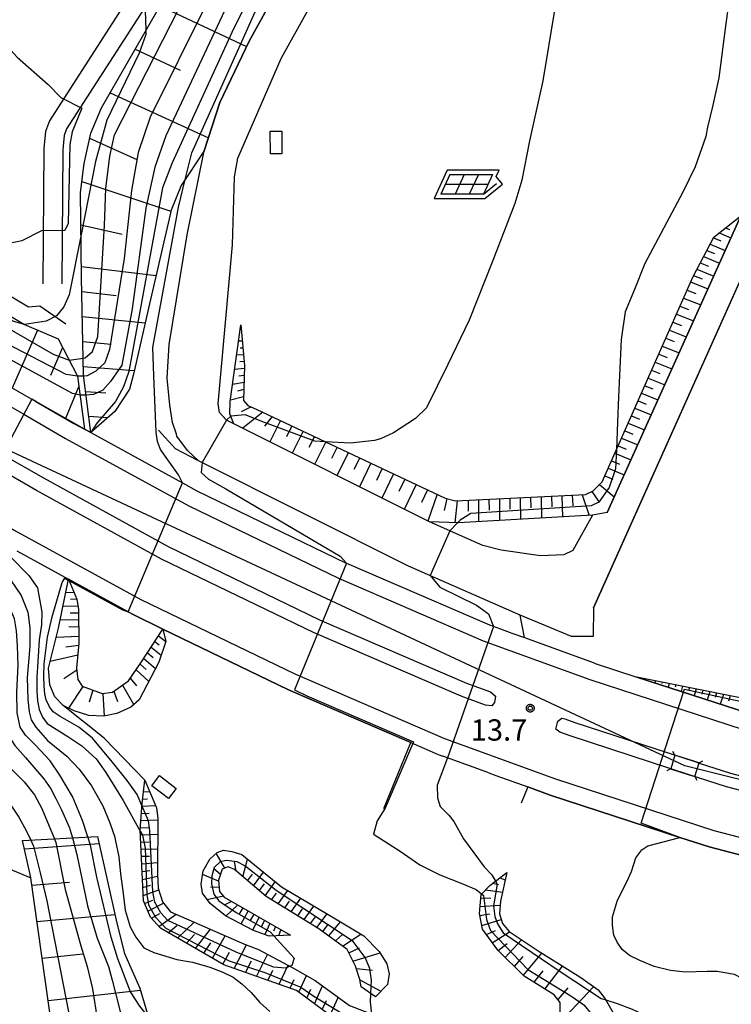
# Model space of a CAD drawing. Extents: x -2000 to 0, y 97500 to 99001.
# Drawn here: x -1686 to -1561, y 98282 to 98455 of the extents above; entities that cross this region are included whole.
import ezdxf

# ---------------------------------------------------------------- set-up
doc = ezdxf.new("R2010")
doc.units = 0
for name, color, linetype in [('2101000', 7, 'Continuous'), ('2101001', 7, 'Continuous'), ('2106000', 3, 'Continuous'), ('2106001', 3, 'Continuous'), ('2213000', 7, 'Continuous'), ('2226000', 7, 'Continuous'), ('3001000', 4, 'Continuous'), ('4235000', 7, 'Continuous'), ('4235990', 7, 'Continuous'), ('4265000', 1, 'Continuous'), ('6101110', 6, 'Continuous'), ('6101121', 250, 'Continuous'), ('6101990', 6, 'Continuous'), ('6110000', 1, 'Continuous'), ('6130000', 3, 'Continuous'), ('6201000', 6, 'Continuous'), ('6217000', 7, 'Continuous'), ('6301000', 3, 'Continuous'), ('7101000', 4, 'Continuous'), ('7101001', 250, 'Continuous'), ('7102000', 6, 'Continuous'), ('7102001', 250, 'Continuous'), ('7312000', 1, 'Continuous'), ('CLIP_BOX', 4, 'Continuous')]:
    doc.layers.add(name, color=color, linetype=linetype)
doc.styles.add('Dm_Anotation', font='romans.shx', dxfattribs={"bigfont": 'PSCDM.shx'})

# ---------------------------------------------------------------- blocks, each defined once
blk = doc.blocks.new('621700')
at = {"layer": '6217000', "flags": 128}
for points in [[(-1.18, 0.7), (-1.82, -0.7)], [(-0.18, 0.7), (-0.82, -0.7)], [(0.82, 0.7), (0.18, -0.7)], [(1.82, 0.7), (1.18, -0.7)]]:
    blk.add_lwpolyline(points, dxfattribs=at)
at = {"layer": '6217000'}
for points in [[(-1.18, 0.7), (1.82, 0.7)], [(-1.5, 0), (1.5, 0)], [(1.18, -0.7), (2.091, 0.05)], [(1.18, -0.7), (-1.82, -0.7)]]:
    blk.add_lwpolyline(points, dxfattribs=at)
at = {"layer": 'CLIP_BOX'}
blk.add_lwpolyline([(1.287, -1), (2.514, 0.009), (2.077, 0.54), (2.287, 1), (-1.372, 1), (-2.287, -1)], close=True, dxfattribs=at)
blk = doc.blocks.new('731200')
at = {"layer": '7312000'}
blk.add_circle((0, 0), 0.15, dxfattribs=at)
at = {"layer": 'CLIP_BOX'}
blk.add_lwpolyline([(-0.209, -0.178), (-0.219, -0.166), (-0.237, -0.14), (-0.251, -0.113), (-0.258, -0.094), (-0.265, -0.075), (-0.269, -0.057), (-0.273, -0.031), (-0.275, -0.008), (-0.274, 0.024), (-0.27, 0.054), (-0.266, 0.071), (-0.261, 0.088), (-0.255, 0.104), (-0.246, 0.124), (-0.239, 0.136), (-0.228, 0.154), (-0.219, 0.166), (-0.202, 0.187), (-0.189, 0.199), (-0.169, 0.217), (-0.151, 0.23), (-0.135, 0.239), (-0.113, 0.251), (-0.101, 0.256), (-0.082, 0.262), (-0.056, 0.269), (-0.04, 0.272), (-0.016, 0.275), (0.004, 0.275), (0.022, 0.274), (0.042, 0.272), (0.065, 0.267), (0.079, 0.264), (0.108, 0.253), (0.121, 0.247), (0.143, 0.235), (0.16, 0.224), (0.18, 0.208), (0.194, 0.194), (0.206, 0.182), (0.222, 0.162), (0.233, 0.146), (0.249, 0.116), (0.257, 0.097), (0.264, 0.075), (0.269, 0.057), (0.273, 0.032), (0.275, 0.014), (0.275, -0.008), (0.274, -0.023), (0.271, -0.048), (0.267, -0.067), (0.261, -0.088), (0.249, -0.117), (0.23, -0.151), (0.219, -0.166), (0.204, -0.184), (0.189, -0.199), (0.172, -0.215), (0.154, -0.228), (0.136, -0.239), (0.124, -0.246), (0.107, -0.253), (0.09, -0.26), (0.071, -0.266), (0.044, -0.271), (0.028, -0.274), (0.009, -0.275), (-0.009, -0.275), (-0.024, -0.274), (-0.041, -0.272), (-0.063, -0.268), (-0.086, -0.261), (-0.101, -0.256), (-0.115, -0.25), (-0.133, -0.241), (-0.148, -0.231), (-0.17, -0.216), (-0.182, -0.206), (-0.197, -0.192)], close=True, dxfattribs=at)

msp = doc.modelspace()

# ---------------------------------------------------------------- linework, layer by layer
at = {"layer": '2101000', "flags": 128}
for points in [[(-1799.52, 98450.16), (-1790.88, 98446.16), (-1779.17, 98440.74), (-1776.18, 98439.13), (-1763.16, 98432.11), (-1751.52, 98425.84), (-1710.05, 98403.26), (-1683.4, 98387.98), (-1676.7, 98384.14), (-1674.83, 98383.11), (-1673.75, 98382.52), (-1657.61, 98373.68), (-1655.07, 98372.29), (-1628.87, 98359.61), (-1628.73, 98359.55), (-1603.52, 98348.67), (-1601.6, 98347.97), (-1599.61, 98347.25)], [(-1686.76, 98361.71), (-1677.69, 98356.74), (-1667.17, 98350.98), (-1666.3, 98350.5), (-1661.03, 98347.95), (-1639.06, 98337.32), (-1635.93, 98335.97), (-1617.38, 98327.97), (-1612.56, 98325.89), (-1611.74, 98325.59)], [(-1585.28, 98342.04), (-1584.88, 98341.89), (-1577.54, 98339.5)], [(-1539.44, 98328.39), (-1543.81, 98329.46), (-1557.98, 98333.14), (-1577.54, 98339.5)], [(-1603.61, 98322.64), (-1611.74, 98325.59)], [(-1603.61, 98322.64), (-1602.41, 98322.2), (-1596.79, 98320.16), (-1592.86, 98318.73), (-1569.98, 98311.28), (-1564.85, 98309.61), (-1549.8, 98305.71), (-1543.64, 98304.19), (-1534.54, 98301.95), (-1532.53, 98301.46), (-1521.36, 98298.72), (-1514.01, 98297.07), (-1513.65, 98296.99), (-1510.33, 98296.25), (-1487.77, 98291.19), (-1475.49, 98288.35), (-1460.49, 98284.88), (-1448.68, 98282.29), (-1442.23, 98280.87), (-1440.68, 98280.5)]]:
    msp.add_lwpolyline(points, dxfattribs=at)
at = {"layer": '2101001', "flags": 128}
msp.add_lwpolyline([(-1599.61, 98347.25), (-1597.38, 98346.44), (-1585.28, 98342.04)], dxfattribs=at)
at = {"layer": '2106000', "flags": 128}
for points in [[(-1582.77, 98368.49), (-1559.25, 98420.71), (-1542.68, 98457.48), (-1542.26, 98458.84), (-1542.09, 98461.32), (-1541.49, 98472.29), (-1541.65, 98602.57)], [(-1632.44, 98522.57), (-1634.35, 98521.96), (-1635.62, 98521.03), (-1636.9, 98518.19), (-1641.33, 98504.59), (-1643.31, 98499.71), (-1645.4, 98496.42), (-1648.65, 98492.44), (-1656.73, 98483.04), (-1658.34, 98480.9), (-1658.89, 98479.41), (-1659.75, 98472.77), (-1660.12, 98470.61), (-1661.08, 98468.81), (-1662.61, 98466.03), (-1681.03, 98437.43), (-1681.69, 98435.51), (-1681.99, 98432.52), (-1682.16, 98408.71)], [(-1659.77, 98464.34), (-1678.04, 98435.98), (-1678.44, 98434.8), (-1678.69, 98432.35), (-1678.86, 98408.69)], [(-1654.79, 98377.59), (-1656.73, 98379.37), (-1658.58, 98381.9), (-1658.65, 98382.27), (-1659.33, 98384.29), (-1659.82, 98387.37), (-1660.3, 98392.11), (-1659.92, 98398.06), (-1656.75, 98417.35), (-1653.77, 98432.15), (-1651.03, 98440.62), (-1645.85, 98451.42), (-1641.26, 98459.76)], [(-1649.86, 98384.74), (-1651.1, 98386.08), (-1651.32, 98387.61), (-1648.77, 98415.57), (-1648.43, 98427.53), (-1647.85, 98430.83), (-1640.19, 98448.38), (-1640.14, 98448.48), (-1635.53, 98456.85)], [(-1582.77, 98368.49), (-1585.37, 98367.97), (-1588.86, 98361.77), (-1590.42, 98361.01), (-1594.54, 98360.84), (-1601.44, 98361.84), (-1604.67, 98362.67), (-1614.11, 98366.8), (-1648.52, 98384.07), (-1649.86, 98384.74), (-1650.27, 98385.12)], [(-1597.38, 98346.44), (-1598.11, 98350.41)]]:
    msp.add_lwpolyline(points, dxfattribs=at)
at = {"layer": '2106001', "flags": 128}
for points in [[(-1585.18, 98351.7), (-1542.16, 98447.64)], [(-1598.11, 98350.41), (-1617.77, 98359.01), (-1654.79, 98377.59)]]:
    msp.add_lwpolyline(points, dxfattribs=at)
at = {"layer": '2213000', "flags": 128}
for points in [[(-1812.14, 98452.69), (-1780.51, 98438.05), (-1764.39, 98429.37), (-1752.94, 98423.2), (-1711.51, 98400.64), (-1685.54, 98385.75), (-1678.17, 98381.52), (-1656.45, 98369.62), (-1630.12, 98356.88), (-1604.62, 98345.88), (-1585.85, 98339.06), (-1558.82, 98330.26), (-1544.54, 98326.56), (-1528.33, 98322.57), (-1516.44, 98319.65), (-1483, 98312.16), (-1455.76, 98305.86), (-1454.32, 98305.54), (-1434.93, 98301.02)], [(-1823.02, 98437.34), (-1792.07, 98423.02), (-1788.79, 98421.5), (-1771.99, 98412.45), (-1761.76, 98406.94), (-1720.54, 98384.49), (-1694.17, 98369.37), (-1687.21, 98365.38), (-1664.92, 98353.17), (-1637.81, 98340.05), (-1611.46, 98328.68), (-1591.88, 98321.56), (-1564.01, 98312.49), (-1549.07, 98308.62), (-1533.59, 98304.82), (-1520.67, 98301.64), (-1487.11, 98294.12), (-1462.39, 98288.4), (-1460.83, 98288.04), (-1459.83, 98287.81), (-1444.18, 98284.37), (-1442.91, 98283.32), (-1441.27, 98281.61)]]:
    msp.add_lwpolyline(points, dxfattribs=at)
at = {"layer": '2226000', "flags": 128}
msp.add_lwpolyline([(-1689.27, 98378.66), (-1682.08, 98374.54), (-1660.11, 98362.51), (-1633.45, 98349.6), (-1607.58, 98338.45), (-1603.35, 98336.91), (-1602.46, 98336.12), (-1602.63, 98335.03), (-1603.12, 98334.41), (-1603.12, 98334.41), (-1604.24, 98334.57), (-1608.5, 98336.12), (-1634.49, 98347.33), (-1661.26, 98360.28), (-1683.3, 98372.36), (-1690.44, 98376.45)], dxfattribs=at)
msp.add_lwpolyline([(-1542.84, 98315.33), (-1547.11, 98316.37), (-1561.77, 98320.17), (-1568.52, 98322.37), (-1571.6, 98323.37), (-1589.28, 98329.13), (-1591.13, 98329.8), (-1591.84, 98330.35), (-1591.5, 98331.74), (-1590.77, 98332.24), (-1590.25, 98332.14), (-1588.46, 98331.49), (-1567.33, 98324.61), (-1566.61, 98324.37), (-1561.07, 98322.57), (-1546.5, 98318.8), (-1542.38, 98317.79), (-1541.52, 98317.26), (-1541.73, 98316.22), (-1542.17, 98315.65), (-1542.54, 98315.47), (-1542.84, 98315.33)], close=True, dxfattribs=at)
at = {"layer": '3001000', "flags": 128}
for points in [[(-1640.1, 98435.58), (-1640.08, 98431.61), (-1642.11, 98431.6), (-1642.13, 98435.57), (-1640.1, 98435.58)], [(-1661.65, 98322.15), (-1658.69, 98319.9), (-1660.05, 98318.12), (-1663.01, 98320.36), (-1661.65, 98322.15)]]:
    msp.add_lwpolyline(points, close=True, dxfattribs=at)
at = {"layer": '4235000', "flags": 128}
msp.add_lwpolyline([(-1567.36, 98322), (-1566.61, 98324.38), (-1567.33, 98324.61), (-1570.86, 98325.73), (-1571.6, 98323.37), (-1571.61, 98323.35), (-1568.52, 98322.37), (-1567.36, 98322)], close=True, dxfattribs=at)
at = {"layer": '4235990', "flags": 128}
for points in [[(-1570.86, 98325.73), (-1571.21, 98326.4)], [(-1566.61, 98324.38), (-1565.94, 98324.73)], [(-1571.61, 98323.35), (-1572.28, 98323)], [(-1567.36, 98322), (-1567.01, 98321.33)]]:
    msp.add_lwpolyline(points, dxfattribs=at)
at = {"layer": '4265000', "flags": 128}
msp.add_lwpolyline([(-1300.67, 97979.92), (-1383.61, 98268.08), (-1496.74, 98305.76), (-1569.11, 98323.87), (-1714.02, 98391.41), (-1854.82, 98456.95), (-2000, 98471.88)], dxfattribs=at)
at = {"layer": '6101110', "flags": 128}
for points in [[(-1673.75, 98382.52), (-1675.03, 98392.64), (-1675.36, 98409.84), (-1675.53, 98424.77), (-1674.91, 98429.87), (-1673.76, 98435.24), (-1671.85, 98439.69), (-1658.3, 98463.34), (-1657.1, 98466.31), (-1656.95, 98469.53), (-1655.66, 98478.62), (-1655.41, 98479.3), (-1654.16, 98480.97), (-1642.72, 98494.48), (-1640.37, 98498.19), (-1638.23, 98503.46), (-1633.82, 98517), (-1632.97, 98518.88), (-1631.43, 98519.43)], [(-1776.18, 98439.13), (-1755.38, 98443.66), (-1714.73, 98419.14), (-1685.44, 98401.55), (-1679.51, 98399.02), (-1676.08, 98392.49), (-1674.83, 98383.13)], [(-1647.32, 98401.49), (-1646.64, 98394.32), (-1646.86, 98388.2), (-1646.07, 98387.32), (-1644.64, 98386.67), (-1611.32, 98371.01), (-1609.51, 98370.52), (-1586.58, 98371.64), (-1585.24, 98372.26), (-1583.68, 98373.88), (-1567.65, 98410.02), (-1564.03, 98416.93), (-1559.25, 98420.71)], [(-1677.69, 98356.74), (-1676.21, 98353.21), (-1675.9, 98351.39), (-1675.82, 98345.46), (-1676.26, 98341.05), (-1676.02, 98339.07), (-1675.23, 98337.89), (-1671.72, 98336.58), (-1669.93, 98336.82), (-1667.12, 98338.82), (-1664.79, 98342.16), (-1661.03, 98347.95)], [(-1542.32, 98332.43), (-1577.54, 98339.5)], [(-1609.78, 98274.25), (-1616.14, 98274.24), (-1620.48, 98275.02), (-1626.41, 98276.93), (-1631.14, 98279.66), (-1637.52, 98284.34), (-1650.29, 98288.85), (-1661.46, 98295.29), (-1663.21, 98297.23), (-1664.48, 98300.12), (-1665.04, 98312.59), (-1664.72, 98317.24), (-1664.22, 98321.35)], [(-1662.58, 98250.86), (-1669.31, 98255.91), (-1674.74, 98261.45), (-1678.48, 98267.58), (-1680.5, 98277.09), (-1684.31, 98304.19), (-1684.39, 98304.76), (-1685.77, 98310.71)], [(-1623.57, 98283.21), (-1626.13, 98284.99), (-1626.37, 98286.29), (-1627.14, 98288.64), (-1628.59, 98291.54), (-1633.56, 98295.21), (-1642.88, 98300.88), (-1648.44, 98305.6), (-1649.54, 98306.08), (-1650.59, 98305.71), (-1651.25, 98303.74), (-1651.08, 98301.74), (-1650.23, 98300.74), (-1638.55, 98294.07)], [(-1565.33, 98270.65), (-1573.65, 98269.56), (-1576.87, 98269.93), (-1583.12, 98271.71), (-1587.99, 98273.76), (-1590.4, 98275.63), (-1591.04, 98278.28), (-1591.06, 98282.23), (-1592.12, 98283.54), (-1597.41, 98286.88), (-1602.07, 98291.44), (-1604.77, 98295.11), (-1605.3, 98297.89), (-1604.99, 98301.25), (-1603.43, 98302.84), (-1600.49, 98305.08)]]:
    msp.add_lwpolyline(points, dxfattribs=at)
at = {"layer": '6101121', "flags": 128}
for points in [[(-1631.43, 98519.43), (-1629.79, 98519.11), (-1628.56, 98518.26), (-1627.63, 98515.9), (-1627.65, 98512.6), (-1636.82, 98471.59), (-1638.54, 98465.57), (-1641.26, 98459.76), (-1645.85, 98451.42), (-1651.03, 98440.62), (-1653.77, 98432.15), (-1657.82, 98426.01), (-1659.58, 98421.69), (-1663.39, 98405.21), (-1666.22, 98392.82), (-1666.91, 98390.2), (-1669.48, 98386.26), (-1673.75, 98382.52)], [(-1559.25, 98420.71), (-1582.77, 98368.49), (-1585.37, 98367.97), (-1608.97, 98366.64), (-1614.11, 98366.8), (-1648.52, 98384.07), (-1649.25, 98385.82), (-1649.18, 98388.03), (-1647.32, 98401.49)], [(-1661.03, 98347.95), (-1660.53, 98345.76), (-1661.75, 98342.1), (-1665.22, 98335.49), (-1666.66, 98334.2), (-1669.14, 98333.09), (-1671.45, 98332.61), (-1674.08, 98332.75), (-1676.65, 98333.53), (-1678.63, 98334.48), (-1680.1, 98336.04), (-1680.94, 98338.11), (-1681.18, 98341.07), (-1679.44, 98348.1), (-1677.69, 98356.74)], [(-1577.54, 98339.5), (-1557.98, 98333.14)], [(-1664.22, 98321.35), (-1662.17, 98316.46), (-1661.92, 98314.66), (-1662, 98304.83), (-1661.86, 98302.35), (-1661.12, 98299.93), (-1659.68, 98298.16), (-1646.67, 98292.5), (-1644.2, 98291.52), (-1638.15, 98288.34), (-1634.21, 98286.07), (-1628.2, 98281.68), (-1621.98, 98279.27), (-1614.69, 98276.98), (-1609.78, 98274.25)], [(-1685.77, 98310.71), (-1672.54, 98311.46), (-1669.14, 98296.2), (-1667.78, 98290.82), (-1665.1, 98284.74), (-1663.31, 98278.57), (-1661.96, 98267.9), (-1662.58, 98250.86)], [(-1638.55, 98294.07), (-1642.33, 98293.91), (-1645.1, 98294.87), (-1650.03, 98297.47), (-1652.74, 98299.67), (-1654.06, 98301.45), (-1654.29, 98303.05), (-1653.96, 98305.42), (-1652.79, 98307.42), (-1651.51, 98308.65), (-1650.37, 98309.02), (-1648.88, 98308.82), (-1647.16, 98308.27), (-1640.16, 98302.58), (-1630.37, 98296.79), (-1625.67, 98293.93), (-1622.97, 98291.22), (-1621.58, 98289.05), (-1621.18, 98287.29), (-1621.5, 98285.37), (-1623.57, 98283.21)], [(-1600.49, 98305.08), (-1601.57, 98300.05), (-1601.74, 98297.85), (-1601.22, 98296.13), (-1600.07, 98294.7), (-1594.92, 98291.32), (-1587.45, 98286.6), (-1584.39, 98284.42), (-1583.14, 98282.85), (-1581.48, 98279.97), (-1580.22, 98278.82), (-1575.04, 98276.92), (-1568.89, 98273.86), (-1565.33, 98270.65)]]:
    msp.add_lwpolyline(points, dxfattribs=at)
at = {"layer": '6101990', "flags": 128}
for points in [[(-1661.56, 98457.66), (-1646.3, 98450.48)], [(-1665.94, 98450.01), (-1658, 98446.33)], [(-1670.32, 98442.36), (-1653.03, 98434.44)], [(-1673.95, 98434.36), (-1665.61, 98430.6)], [(-1675.29, 98426.75), (-1659.62, 98421.52)], [(-1675.47, 98419.11), (-1668.2, 98417.48)], [(-1563.04, 98417.71), (-1561, 98416.82)], [(-1561.94, 98418.58), (-1561.22, 98418.26)], [(-1564.09, 98416.82), (-1562.8, 98416.26)], [(-1565.25, 98414.6), (-1563.88, 98414.03)], [(-1564.67, 98415.71), (-1562.01, 98414.58)], [(-1566.41, 98412.39), (-1564.97, 98411.8)], [(-1565.83, 98413.5), (-1563.02, 98412.33)], [(-1675.38, 98411.75), (-1662.24, 98410.19)], [(-1566.99, 98411.28), (-1564.03, 98410.09)], [(-1568.09, 98409.04), (-1565.05, 98407.84)], [(-1567.57, 98410.17), (-1566.06, 98409.57)], [(-1675.31, 98407.35), (-1669.26, 98406.68)], [(-1568.72, 98407.63), (-1567.2, 98407.03)], [(-1569.34, 98406.22), (-1566.31, 98405.02)], [(-1569.97, 98404.81), (-1568.46, 98404.21)], [(-1675.23, 98402.95), (-1664.16, 98401.84)], [(-1571.22, 98401.99), (-1569.72, 98401.39)], [(-1570.59, 98403.4), (-1567.58, 98402.21)], [(-1683.11, 98400.56), (-1687.58, 98390.38)], [(-1571.84, 98400.58), (-1568.85, 98399.39)], [(-1675.14, 98398.56), (-1670.13, 98398.1)], [(-1647.05, 98398.63), (-1647.71, 98398.64)], [(-1572.47, 98399.17), (-1570.98, 98398.58)], [(-1678.72, 98397.51), (-1680.81, 98392.6)], [(-1646.93, 98397.42), (-1647.41, 98397.41)], [(-1573.09, 98397.76), (-1570.12, 98396.58)], [(-1646.82, 98396.22), (-1648.06, 98396.15)], [(-1646.71, 98395.02), (-1647.47, 98394.96)], [(-1573.72, 98396.35), (-1572.24, 98395.76)], [(-1675.06, 98394.18), (-1666.08, 98393.44)], [(-1646.66, 98393.82), (-1648.41, 98393.61)], [(-1574.97, 98393.53), (-1573.5, 98392.94)], [(-1574.34, 98394.94), (-1571.39, 98393.76)], [(-1646.7, 98392.59), (-1647.65, 98392.45)], [(-1575.59, 98392.12), (-1572.66, 98390.95)], [(-1675.84, 98390.73), (-1678.21, 98385)], [(-1646.74, 98391.35), (-1648.78, 98390.97)], [(-1646.79, 98390.09), (-1647.88, 98389.85)], [(-1576.18, 98390.79), (-1574.72, 98390.21)], [(-1674.67, 98389.79), (-1671.09, 98389.53)], [(-1646.84, 98388.81), (-1649.16, 98388.23)], [(-1577.35, 98388.15), (-1575.9, 98387.56)], [(-1576.77, 98389.47), (-1573.85, 98388.3)], [(-1645.49, 98387.06), (-1647.26, 98386.19)], [(-1577.94, 98386.83), (-1575.04, 98385.66)], [(-1674.11, 98385.4), (-1670.71, 98385.18)], [(-1643.44, 98386.11), (-1646.98, 98383.29)], [(-1641.79, 98385.34), (-1643.14, 98383.69)], [(-1640.31, 98384.64), (-1642.23, 98380.91)], [(-1578.53, 98385.5), (-1577.08, 98384.92)], [(-1638.32, 98383.71), (-1639.29, 98381.81)], [(-1579.11, 98384.18), (-1576.23, 98383.01)], [(-1636.33, 98382.77), (-1638.28, 98378.93)], [(-1634.34, 98381.83), (-1635.32, 98379.88)], [(-1580.29, 98381.54), (-1577.42, 98380.37)], [(-1579.7, 98382.86), (-1578.26, 98382.27)], [(-1632.35, 98380.9), (-1634.33, 98376.94)], [(-1630.36, 98379.96), (-1631.36, 98377.96)], [(-1580.87, 98380.21), (-1579.45, 98379.63)], [(-1628.37, 98379.03), (-1630.38, 98374.96)], [(-1626.38, 98378.09), (-1627.39, 98376.03)], [(-1581.46, 98378.89), (-1578.61, 98377.72)], [(-1624.39, 98377.16), (-1626.43, 98372.98)], [(-1622.4, 98376.22), (-1623.43, 98374.1)], [(-1582.63, 98376.25), (-1579.8, 98375.08)], [(-1582.05, 98377.57), (-1580.63, 98376.98)], [(-1620.41, 98375.28), (-1622.48, 98371)], [(-1618.42, 98374.35), (-1619.46, 98372.18)], [(-1583.22, 98374.93), (-1581.81, 98374.34)], [(-1616.43, 98373.41), (-1618.53, 98369.01)], [(-1584.17, 98373.37), (-1581.53, 98371.25)], [(-1614.44, 98372.48), (-1615.5, 98370.25)], [(-1612.76, 98371.69), (-1614.4, 98366.94)], [(-1611.04, 98370.93), (-1611.51, 98368.83)], [(-1603.62, 98370.8), (-1603.6, 98368.87)], [(-1601.78, 98370.89), (-1601.74, 98367.05)], [(-1599.94, 98370.98), (-1599.91, 98369.07)], [(-1598.11, 98371.07), (-1598.03, 98367.26)], [(-1596.27, 98371.16), (-1596.23, 98369.26)], [(-1594.44, 98371.25), (-1594.33, 98367.46)], [(-1592.6, 98371.34), (-1592.54, 98369.46)], [(-1590.77, 98371.43), (-1590.64, 98367.67)], [(-1588.93, 98371.52), (-1588.86, 98369.65)], [(-1587.22, 98371.6), (-1585.99, 98367.93)], [(-1585.5, 98372.14), (-1584.22, 98370.3)], [(-1609.19, 98370.53), (-1609.62, 98366.66)], [(-1607.3, 98370.62), (-1607.3, 98368.68)], [(-1605.46, 98370.71), (-1605.44, 98366.84)], [(-1676.71, 98354.41), (-1678.18, 98354.35)], [(-1676, 98351.98), (-1678.66, 98351.95)], [(-1676.21, 98353.21), (-1677.31, 98353.18)], [(-1675.89, 98350.75), (-1677.4, 98350.76)], [(-1675.88, 98349.52), (-1679.14, 98349.58)], [(-1675.86, 98348.28), (-1677.62, 98348.35)], [(-1675.84, 98346.67), (-1679.84, 98346.47)], [(-1661.8, 98346.77), (-1660.53, 98345.78)], [(-1675.86, 98345.05), (-1678.11, 98344.74)], [(-1663.09, 98344.77), (-1661.34, 98343.33)], [(-1662.44, 98345.77), (-1661.69, 98345.16)], [(-1676.03, 98343.35), (-1680.89, 98342.23)], [(-1663.74, 98343.76), (-1662.75, 98342.93)], [(-1665.07, 98341.76), (-1664, 98340.81)], [(-1664.4, 98342.76), (-1662.34, 98340.98)], [(-1676.22, 98340.72), (-1678.48, 98339.17)], [(-1665.76, 98340.77), (-1663.52, 98338.74)], [(-1675.12, 98337.84), (-1677.67, 98334.02)], [(-1668.16, 98338.08), (-1666.18, 98334.63)], [(-1666.79, 98339.29), (-1665.71, 98337.95)], [(-1574.27, 98338.84), (-1574.37, 98338.47)], [(-1573.08, 98338.61), (-1573.15, 98338.35)], [(-1571.89, 98338.37), (-1572.06, 98337.72)], [(-1570.7, 98338.13), (-1570.81, 98337.74)], [(-1569.51, 98337.89), (-1569.76, 98336.97)], [(-1673.4, 98337.21), (-1674, 98335.06)], [(-1671.59, 98336.6), (-1671.41, 98332.62)], [(-1669.7, 98336.99), (-1669.02, 98335.22)], [(-1568.32, 98337.65), (-1568.46, 98337.12)], [(-1567.12, 98337.41), (-1567.47, 98336.22)], [(-1565.92, 98337.17), (-1566.12, 98336.51)], [(-1564.73, 98336.93), (-1565.17, 98335.48)], [(-1563.53, 98336.69), (-1563.78, 98335.9)], [(-1562.33, 98336.45), (-1562.88, 98334.73)], [(-1561.12, 98336.2), (-1561.43, 98335.28)], [(-1664.47, 98319.3), (-1663.39, 98319.37)], [(-1664.63, 98318.02), (-1663.75, 98318.08)], [(-1664.84, 98315.49), (-1663.45, 98315.56)], [(-1664.75, 98316.75), (-1662.35, 98316.9)], [(-1664.92, 98314.23), (-1661.93, 98314.37)], [(-1665.01, 98312.97), (-1663.47, 98313.03)], [(-1685.43, 98309.27), (-1672.26, 98310.19)], [(-1665, 98311.71), (-1661.95, 98311.82)], [(-1664.94, 98310.46), (-1663.45, 98310.5)], [(-1664.88, 98309.2), (-1661.96, 98309.28)], [(-1650.13, 98305.87), (-1651.68, 98308.49)], [(-1664.83, 98307.95), (-1663.4, 98307.98)], [(-1664.77, 98306.6), (-1661.98, 98306.84)], [(-1648.16, 98305.36), (-1648.4, 98307.05)], [(-1646.94, 98304.33), (-1646.13, 98307.43)], [(-1664.71, 98305.25), (-1663.35, 98305.46)], [(-1650.91, 98304.76), (-1652.05, 98305.75)], [(-1645.1, 98302.77), (-1643.31, 98305.14)], [(-1684.13, 98302.87), (-1677.5, 98303.41)], [(-1664.65, 98303.88), (-1661.98, 98304.47)], [(-1651.24, 98303.57), (-1654.05, 98304.72)], [(-1646.13, 98303.64), (-1645.24, 98304.81)], [(-1643.04, 98301.02), (-1641.24, 98303.46)], [(-1602.93, 98303.22), (-1601.96, 98302.97)], [(-1601.68, 98304.18), (-1600.76, 98303.83)], [(-1664.58, 98302.48), (-1663.25, 98302.87)], [(-1664.52, 98301.04), (-1661.76, 98302.03)], [(-1651.14, 98302.45), (-1652.68, 98302.54)], [(-1644.07, 98301.89), (-1643.17, 98303.1)], [(-1641.9, 98300.29), (-1641.05, 98301.45)], [(-1640.75, 98299.58), (-1639.05, 98301.93)], [(-1604.21, 98302.05), (-1601.23, 98301.62)], [(-1664.26, 98299.62), (-1662.83, 98300.24)], [(-1663.69, 98298.31), (-1660.94, 98299.72)], [(-1650.38, 98300.92), (-1653.22, 98300.31)], [(-1648.96, 98300.01), (-1650.23, 98299.34)], [(-1639.59, 98298.88), (-1638.75, 98300.06)], [(-1638.44, 98298.18), (-1636.75, 98300.56)], [(-1605.05, 98300.63), (-1603.26, 98300.57)], [(-1647.87, 98299.4), (-1649.94, 98297.42)], [(-1646.96, 98298.87), (-1647.64, 98297.72)], [(-1646.01, 98298.33), (-1647.3, 98296.03)], [(-1637.29, 98297.48), (-1636.44, 98298.68)], [(-1636.18, 98296.8), (-1634.44, 98299.2)], [(-1605.19, 98299.1), (-1601.62, 98299.34)], [(-1683.23, 98296.46), (-1669.48, 98297.73)], [(-1663.04, 98297.04), (-1661.6, 98297.9)], [(-1661.75, 98295.61), (-1658.72, 98297.74)], [(-1658.45, 98293.55), (-1655.51, 98296.34)], [(-1645.05, 98297.78), (-1645.67, 98296.64)], [(-1644.1, 98297.24), (-1645.26, 98294.95)], [(-1643.14, 98296.69), (-1643.65, 98295.62)], [(-1635.06, 98296.12), (-1634.17, 98297.32)], [(-1633.95, 98295.44), (-1632.12, 98297.82)], [(-1631.83, 98293.93), (-1629.78, 98296.43)], [(-1605.23, 98297.53), (-1603.48, 98297.84)], [(-1604.89, 98295.76), (-1601.44, 98296.85)], [(-1660.11, 98294.51), (-1658.58, 98295.76)], [(-1655.31, 98291.75), (-1652.68, 98295.11)], [(-1642.18, 98296.14), (-1643.07, 98294.17)], [(-1641.21, 98295.59), (-1641.57, 98294.76)], [(-1640.24, 98295.04), (-1640.67, 98293.98)], [(-1632.87, 98294.7), (-1631.91, 98295.92)], [(-1604.07, 98294.16), (-1602.46, 98294.92)], [(-1603.02, 98292.74), (-1600, 98294.66)], [(-1656.86, 98292.64), (-1655.46, 98294.17)], [(-1652.31, 98290.01), (-1650.05, 98293.97)], [(-1630.64, 98293.05), (-1629.36, 98294.22)], [(-1629.38, 98292.12), (-1626.2, 98294.25)], [(-1600.73, 98290.13), (-1597.86, 98293.25)], [(-1653.81, 98290.88), (-1652.58, 98292.71)], [(-1650.49, 98288.97), (-1649.33, 98291.06)], [(-1648.51, 98288.22), (-1646.3, 98292.35)], [(-1628.29, 98290.94), (-1626.39, 98291.84)], [(-1601.97, 98291.35), (-1600.43, 98292.63)], [(-1682.32, 98290.05), (-1675.14, 98290.8)], [(-1646.52, 98287.52), (-1645.46, 98289.56)], [(-1644.53, 98286.81), (-1642.59, 98290.67)], [(-1627.57, 98289.5), (-1622.8, 98290.95)], [(-1599.14, 98288.57), (-1597.6, 98290.32)], [(-1597.54, 98287.01), (-1594.27, 98290.91)], [(-1642.55, 98286.11), (-1641.67, 98287.92)], [(-1640.58, 98285.42), (-1639, 98288.78)], [(-1626.99, 98288.18), (-1624.12, 98287.89)], [(-1595.67, 98285.78), (-1594.07, 98287.78)], [(-1593.78, 98284.59), (-1590.68, 98288.64)], [(-1638.61, 98284.72), (-1637.91, 98286.26)], [(-1637.09, 98284.02), (-1635.76, 98286.96)], [(-1626.36, 98286.21), (-1622.63, 98284.19)], [(-1681.27, 98282.58), (-1664.99, 98284.38)], [(-1635.71, 98283.01), (-1635.01, 98284.57)], [(-1634.34, 98282), (-1632.92, 98285.13)], [(-1591.45, 98282.72), (-1589.68, 98284.8)], [(-1591.04, 98278.79), (-1585.19, 98284.99)], [(-1632.96, 98281), (-1632.25, 98282.56)], [(-1631.59, 98279.99), (-1630.17, 98283.12)]]:
    msp.add_lwpolyline(points, dxfattribs=at)
at = {"layer": '6110000', "flags": 128}
for points in [[(-1776.18, 98439.13), (-1763.16, 98432.11), (-1751.52, 98425.84), (-1710.05, 98403.26), (-1683.4, 98387.98), (-1676.7, 98384.14), (-1674.83, 98383.11), (-1673.75, 98382.52)], [(-1622.14, 98316.36), (-1617.38, 98327.97), (-1635.93, 98335.97), (-1639.06, 98337.32), (-1661.03, 98347.95), (-1666.3, 98350.5), (-1667.17, 98350.98), (-1677.69, 98356.74)], [(-1544.6, 98300.22), (-1543.64, 98304.19), (-1549.8, 98305.71), (-1564.85, 98309.61), (-1569.98, 98311.28), (-1592.86, 98318.73), (-1596.79, 98320.16), (-1597.92, 98317.29)]]:
    msp.add_lwpolyline(points, dxfattribs=at)
at = {"layer": '6130000', "flags": 128}
for points in [[(-1480.11, 98638.63), (-1533.62, 98598.28), (-1497, 98568.61), (-1502.25, 98545.6), (-1487.78, 98537.11), (-1469.46, 98523.67), (-1474.15, 98503.11), (-1478.85, 98474.08), (-1484.18, 98444.75), (-1496.62, 98446.22), (-1498.35, 98445.34), (-1542.16, 98447.64), (-1558.83, 98410.46), (-1585.18, 98351.7), (-1585.23, 98346.67), (-1589.08, 98346.63), (-1598.11, 98350.41), (-1617.77, 98359.01), (-1654.79, 98377.59), (-1658.8, 98379.65), (-1661.82, 98382.95)], [(-1678.11, 98401.62), (-1682.7, 98404.81), (-1684.73, 98404.62), (-1713.18, 98421.71), (-1743.66, 98440.09), (-1738.53, 98447.61), (-1738.19, 98461.49), (-1738.9, 98463.33), (-1739.35, 98467.12), (-1739.88, 98480.85), (-1692.88, 98481.37), (-1685.73, 98490.49), (-1686.68, 98492.56), (-1679.06, 98495.51), (-1686.95, 98515.23), (-1687.82, 98524.91), (-1697.55, 98553.9), (-1703.48, 98565.02)]]:
    msp.add_lwpolyline(points, dxfattribs=at)
at = {"layer": '6201000', "flags": 128}
msp.add_lwpolyline([(-1664.22, 98321.35), (-1671.38, 98328.72), (-1678.63, 98334.48)], dxfattribs=at)
at = {"layer": '6301000', "flags": 128}
msp.add_lwpolyline([(-1709.7, 98318.17), (-1705.06, 98313.82), (-1701.77, 98312.13), (-1693.37, 98307.94), (-1684.31, 98304.19)], dxfattribs=at)
at = {"layer": '7101000', "flags": 128}
for points in [[(-1692.44, 98456.69), (-1691.07, 98454.15), (-1689.67, 98452.08), (-1688.41, 98450.5), (-1686.72, 98448.64), (-1681.23, 98443.78), (-1679.01, 98441.5), (-1675.3, 98439.61), (-1677.02, 98435.46), (-1677.42, 98433.25), (-1677.75, 98419.34), (-1678.29, 98418.09), (-1682.45, 98418.05), (-1685.87, 98416.3), (-1689.25, 98415.57), (-1692.14, 98415.3), (-1697.68, 98415.03), (-1702.07, 98415.14), (-1705.73, 98415.55), (-1709.46, 98416.79), (-1715.56, 98419.64)], [(-1687.89, 98360.69), (-1684.67, 98357.36), (-1683.1, 98355.22), (-1682.34, 98350.94), (-1682.4, 98348.7), (-1682.81, 98346.04), (-1683.06, 98342.2), (-1683.27, 98339.46), (-1683.24, 98337.05), (-1683.12, 98335.33), (-1682.84, 98333.8), (-1682.27, 98332.46), (-1681.43, 98331.33), (-1677.77, 98329.02), (-1675.3, 98327.38), (-1672.82, 98325.08), (-1671.08, 98322.72), (-1668.05, 98317.77), (-1665.03, 98312.39)], [(-1704.44, 98349.95), (-1701.27, 98346.86), (-1698.89, 98343.45), (-1697.35, 98340.45), (-1696.37, 98337.24), (-1695.96, 98334.65), (-1695.65, 98331.42), (-1695.08, 98329.17), (-1694.35, 98326.87), (-1692.98, 98324.14), (-1691.79, 98322.07), (-1690.01, 98319.76), (-1687.93, 98317.11), (-1686.39, 98314.84), (-1685.06, 98312.4), (-1684.31, 98310.8)]]:
    msp.add_lwpolyline(points, dxfattribs=at)
at = {"layer": '7101001', "flags": 128}
for points in [[(-1634.57, 98481.67), (-1635.03, 98481.79), (-1638.22, 98479.74), (-1639.71, 98477.37), (-1640.92, 98474.23), (-1643.12, 98467.66), (-1645.61, 98459.67), (-1648.92, 98452.95), (-1659.42, 98430.02), (-1661.09, 98425.59), (-1667.06, 98393.26), (-1667.99, 98390.57), (-1669.36, 98388.03), (-1672.68, 98384.22), (-1673.75, 98382.52), (-1674.83, 98383.13), (-1683.4, 98387.98), (-1684.14, 98388.4), (-1689.27, 98378.66), (-1690.44, 98376.45), (-1694.17, 98369.37), (-1695.52, 98366.81), (-1694.96, 98366.36), (-1687.89, 98360.69)], [(-1665.03, 98312.39), (-1664.63, 98311.68), (-1664.14, 98309.39), (-1663.89, 98301.21), (-1663.59, 98299.39), (-1662.37, 98297.23), (-1660.55, 98295.28), (-1649.37, 98289.54), (-1643.1, 98287.51), (-1636.73, 98284.92), (-1634.43, 98283.32), (-1626.94, 98278.76), (-1625.12, 98278.04), (-1617.87, 98276.03), (-1615.29, 98275.7), (-1613.41, 98275.41), (-1611.87, 98275.31), (-1611.75, 98275.34)], [(-1684.31, 98310.8), (-1683.82, 98309.73), (-1682.64, 98305.06), (-1681.5, 98300.09), (-1676.72, 98275.75), (-1676, 98271.71), (-1675.03, 98268.1), (-1674.07, 98265.65), (-1672.8, 98263.32), (-1671.46, 98261.43), (-1670.56, 98259.98), (-1670.36, 98257.64), (-1670.3, 98257.37), (-1670.34, 98256.97)]]:
    msp.add_lwpolyline(points, dxfattribs=at)
at = {"layer": '7102000', "flags": 128}
for points in [[(-1584.72, 98474.46), (-1587.63, 98471.61), (-1589.62, 98467.92), (-1590.53, 98465.12), (-1592.05, 98456.88), (-1594.14, 98444.42), (-1596.5, 98433.87), (-1597.83, 98426.99), (-1599.07, 98422.83), (-1602.92, 98412.85), (-1607.07, 98402.34), (-1610.83, 98394.49), (-1614.62, 98386.9), (-1616.51, 98385.09), (-1616.57, 98385), (-1620.42, 98382.49), (-1622.73, 98381.46), (-1623.75, 98381.16), (-1628.02, 98380.68), (-1632.41, 98380.93)], [(-1560.72, 98463), (-1561.88, 98454.55), (-1563.12, 98445), (-1564.2, 98440.14), (-1565.11, 98436.29), (-1565.43, 98434.65), (-1567.27, 98429.32), (-1569.5, 98424.73), (-1576.15, 98412.27), (-1577.96, 98407.74), (-1579.6, 98403.79), (-1580.33, 98398.92), (-1580.64, 98392.58), (-1580.8, 98388.8), (-1580.95, 98384.34), (-1581.16, 98379.57)], [(-1664.16, 98456.89), (-1664.06, 98453.29)], [(-1657.61, 98373.68), (-1658.27, 98375.08), (-1661.45, 98379.54), (-1662.01, 98380.98), (-1662.22, 98382.59), (-1662.62, 98392.5), (-1662.79, 98397.53), (-1658.32, 98422.21), (-1657.1, 98427.09)], [(-1675.45, 98417.38), (-1677.54, 98406.78), (-1678.51, 98404.67), (-1679.79, 98403.08), (-1681.58, 98402.15), (-1685.44, 98401.55)], [(-1677.54, 98395.28), (-1675.09, 98395.63)], [(-1675.01, 98392.49), (-1676.08, 98392.49)], [(-1674.58, 98389.11), (-1675.63, 98389.13)], [(-1649.08, 98385.42), (-1649.86, 98384.74)], [(-1654.14, 98377.26), (-1654.28, 98375.48), (-1653.01, 98374.35), (-1649.94, 98372.66), (-1629.83, 98360.8), (-1628.73, 98359.55)], [(-1613.98, 98357.36), (-1612.24, 98355.31), (-1605.79, 98352.18), (-1603.71, 98350.64), (-1602.84, 98348.42)], [(-1674.28, 98311.37), (-1675.22, 98314.23), (-1676.94, 98318.48), (-1679.2, 98322.26), (-1680.9, 98324.78), (-1683.47, 98327.49), (-1685.26, 98329.29), (-1686.19, 98330.69), (-1686.7, 98333.23), (-1686.74, 98336.89), (-1686.55, 98341.54), (-1686.63, 98344.99), (-1686.83, 98347.66), (-1687.17, 98349.74), (-1687.75, 98351.15), (-1688.78, 98352.9), (-1691.16, 98355.57), (-1692.36, 98356.68)], [(-1687.88, 98356.63), (-1686.02, 98353.87), (-1684.83, 98350.91), (-1684.48, 98348.15), (-1684.47, 98344.9), (-1684.95, 98339.44), (-1684.84, 98335.57), (-1684.58, 98333.36), (-1684.22, 98331.97), (-1683.41, 98330.71), (-1681.35, 98328.33), (-1677.97, 98325.56), (-1675.8, 98323.27), (-1673.59, 98320.34), (-1671.62, 98316.85), (-1670.36, 98313.83), (-1669.53, 98311.34), (-1669.43, 98310.92), (-1668.8, 98307.86), (-1668.49, 98304.85), (-1668.04, 98301.38), (-1667.69, 98298.47), (-1666.79, 98295.51), (-1665.83, 98293.73), (-1664.38, 98291.84), (-1662.63, 98291.01), (-1658.6, 98289.79), (-1655.8, 98289.31), (-1652.8, 98288.44), (-1650.51, 98287.53), (-1648.69, 98286.65), (-1647.14, 98285.53), (-1645.49, 98283.96), (-1643.98, 98282.2), (-1642.22, 98280.66)], [(-1664.74, 98316.89), (-1665.6, 98318.82), (-1667.32, 98321.31), (-1669.95, 98324.59), (-1673.46, 98328.75), (-1675.85, 98330.7), (-1679.13, 98332.56), (-1680.35, 98333.41), (-1681.04, 98334.27), (-1681.58, 98335.49), (-1681.86, 98336.52), (-1681.96, 98337.91), (-1682, 98339.72), (-1681.93, 98341.83), (-1681.35, 98346.52), (-1680.57, 98350.13), (-1678.77, 98356.12), (-1678.32, 98356.88), (-1677.73, 98356.56)], [(-1695.94, 98353.72), (-1693.82, 98352.31), (-1692.59, 98351.04), (-1691.27, 98349.51), (-1690.58, 98347.91), (-1690.03, 98345.77), (-1689.79, 98343.29), (-1689.68, 98340.69), (-1689.51, 98337.82), (-1689.21, 98333.83), (-1688.78, 98330.73), (-1688.29, 98329.28), (-1687.11, 98327.45), (-1685.23, 98325.34), (-1683.45, 98323.3), (-1681.99, 98321.6), (-1680.75, 98319.8), (-1679.89, 98318.12), (-1678.89, 98316.11), (-1677.5, 98312.96), (-1677.41, 98312.74), (-1676.99, 98311.21)], [(-1700.48, 98351.5), (-1696.77, 98347.29), (-1695.52, 98345.65), (-1694.74, 98343.93), (-1694.02, 98341.97), (-1693.45, 98340.04), (-1692.73, 98336.96), (-1692.08, 98332.38), (-1691.69, 98329.59), (-1690.8, 98327.3), (-1689.64, 98325.7), (-1688.11, 98323.72), (-1685.5, 98321.07), (-1683.64, 98318.76), (-1682.37, 98316.39), (-1681.05, 98313.23), (-1680.16, 98311.03)], [(-1610.92, 98325.29), (-1612.73, 98320.49), (-1612.69, 98318.26), (-1612.19, 98316.72), (-1610.69, 98315.17), (-1609.81, 98314.1), (-1608.11, 98311.02), (-1604.47, 98306.1), (-1603.09, 98304.7), (-1602.47, 98303.57)], [(-1621.88, 98316.43), (-1623.33, 98314.19), (-1623.92, 98311.86), (-1619.23, 98308.85), (-1615.79, 98306.47), (-1612.25, 98304.71), (-1608.37, 98303.15), (-1605.89, 98302.09), (-1604.91, 98301.34)], [(-1558.35, 98285.98), (-1558.99, 98286.43), (-1560.36, 98287.16), (-1563.41, 98287.69), (-1565.17, 98287.66), (-1569, 98287.54), (-1571.62, 98287.87), (-1574.49, 98288.53), (-1577.02, 98289.59), (-1578.88, 98290.48), (-1580.16, 98291.53), (-1581.04, 98292.85), (-1581.64, 98294.07), (-1581.84, 98295.79), (-1581.88, 98297.27), (-1580.98, 98300.23), (-1579.34, 98303.43), (-1578.53, 98305.26), (-1577.77, 98307.69), (-1576.69, 98309.1), (-1575.65, 98309.8), (-1569.98, 98311.28)], [(-1641.5, 98293.95), (-1637.9, 98290.04), (-1638.31, 98288.74), (-1638.65, 98288.6)], [(-1624.25, 98280.15), (-1624.49, 98282.34), (-1624.41, 98283.8)], [(-1583.05, 98282.7), (-1581.03, 98282.04), (-1578.37, 98281.06), (-1576.4, 98280.13), (-1574.13, 98279.78), (-1571.84, 98279.65), (-1569.86, 98279.64), (-1567.63, 98279.84), (-1565.46, 98280.3), (-1563.56, 98280.48), (-1561.91, 98280.4), (-1559.2, 98280.14), (-1557.59, 98280.31), (-1555.28, 98280.98)]]:
    msp.add_lwpolyline(points, dxfattribs=at)
at = {"layer": '7102001', "flags": 128}
for points in [[(-1675.09, 98395.63), (-1674.71, 98395.7), (-1673.42, 98396.79), (-1672.48, 98399.45), (-1671.33, 98418.96), (-1671.12, 98425.49), (-1670.37, 98431.2), (-1669.58, 98434.97), (-1655.37, 98462.81), (-1654.16, 98466.93), (-1653.27, 98474.47), (-1651.95, 98478.37), (-1641.02, 98491.94), (-1638.02, 98497.58), (-1632.18, 98513.93), (-1630.65, 98516.23), (-1628.87, 98517.42), (-1628.29, 98517.57), (-1620.84, 98519.42), (-1620.69, 98519.46), (-1620.01, 98520.21), (-1619.87, 98545.12), (-1620.53, 98547.27)], [(-1657.1, 98427.09), (-1655.93, 98431.8), (-1644.28, 98457.79), (-1640.69, 98467.57), (-1639.27, 98469.51), (-1637.7, 98470.15), (-1637.28, 98469.99), (-1631.26, 98467.69)], [(-1653.24, 98458.21), (-1663.28, 98438.05), (-1665.4, 98431.82), (-1666.58, 98425.17), (-1667.85, 98413.18), (-1670.46, 98397.13), (-1671.29, 98394.79), (-1672.83, 98393.36), (-1674.35, 98392.55), (-1675.01, 98392.49)], [(-1649.28, 98458.83), (-1660.55, 98434.76), (-1662.46, 98429.27), (-1664.03, 98422.02), (-1666.46, 98404.33), (-1668.3, 98394.39), (-1670.27, 98391.52), (-1671.61, 98390.02), (-1673.27, 98389.24), (-1674.58, 98389.11)], [(-1664.06, 98453.29), (-1664.04, 98452.59), (-1665.21, 98449.3), (-1670.94, 98437.54), (-1672.91, 98430.23), (-1675.45, 98417.38)], [(-1763.83, 98441.82), (-1760.8, 98440.23), (-1742.42, 98431.27), (-1737.88, 98428.51), (-1694.6, 98404.48), (-1680.37, 98396.33), (-1677.54, 98395.28)], [(-1685.44, 98401.55), (-1687.31, 98402.07), (-1726.55, 98423.75), (-1759.76, 98442.7)], [(-1675.63, 98389.13), (-1676.96, 98389.39), (-1752.1, 98430.33), (-1771.33, 98440.18)], [(-1676.08, 98392.49), (-1678.09, 98392.77), (-1699.41, 98403.81), (-1742.49, 98428.12), (-1744.22, 98429.1), (-1767.59, 98441)], [(-1649.86, 98384.74), (-1654.14, 98377.26)], [(-1632.41, 98380.93), (-1634.27, 98381.03), (-1643.13, 98384.31), (-1646.56, 98385.63), (-1649.08, 98385.42)], [(-1581.16, 98379.57), (-1581.32, 98376.14), (-1582.46, 98372.84), (-1584.26, 98370.26), (-1585.6, 98369.63), (-1606.8, 98368.29), (-1608.69, 98367.12), (-1609.14, 98366.65), (-1610.51, 98365.22), (-1613.98, 98357.36)], [(-1677.73, 98356.56), (-1677.58, 98356.48), (-1668.13, 98351.34), (-1667.17, 98350.98), (-1657.61, 98373.68)], [(-1628.73, 98359.55), (-1637.84, 98337.25), (-1635.68, 98336.22), (-1616.88, 98328.09), (-1621.88, 98316.43)], [(-1602.84, 98348.42), (-1610.92, 98325.29)], [(-1569.98, 98311.28), (-1576.78, 98313.77), (-1569.37, 98336.84), (-1569.2, 98337.35), (-1541.43, 98331.37)], [(-1638.65, 98288.6), (-1639.43, 98288.28), (-1641.56, 98288.46), (-1648.12, 98291.08), (-1660.17, 98296.66), (-1661.42, 98298.03), (-1662.45, 98299.85), (-1662.79, 98301.67), (-1663.33, 98312.5), (-1663.55, 98314.17), (-1664.74, 98316.89)], [(-1680.16, 98311.03), (-1679.91, 98310.41), (-1678.25, 98302.12), (-1675.48, 98292.21), (-1674.35, 98288.54), (-1673.44, 98284.63), (-1672.85, 98280.87), (-1672.26, 98275.73), (-1671.83, 98272.87), (-1671.24, 98270.55), (-1670.52, 98268.36), (-1669.54, 98266.3), (-1667.7, 98263.47), (-1666.19, 98261.54), (-1663.8, 98259.28), (-1662.32, 98257.94)], [(-1676.99, 98311.21), (-1676.19, 98308.27), (-1674.31, 98299.23), (-1672.62, 98293.53), (-1670.63, 98288.57), (-1669.99, 98286.15), (-1668.58, 98280.66), (-1667.61, 98277.73), (-1666.75, 98275.69), (-1666.07, 98274.23), (-1665.18, 98272.78), (-1663.98, 98271.03), (-1662.45, 98269.57), (-1662.15, 98269.35)], [(-1663.66, 98279.78), (-1665.11, 98281.56), (-1666.77, 98284.09), (-1668.97, 98289.88), (-1670.14, 98293.7), (-1672.69, 98304.26), (-1673.82, 98309.94), (-1674.28, 98311.37)], [(-1624.41, 98283.8), (-1624.29, 98286.15), (-1624.57, 98288.23), (-1625.39, 98290.12), (-1627.52, 98292.96), (-1641.09, 98301.91), (-1646.63, 98306.28), (-1647.94, 98307), (-1649.82, 98307.22), (-1650.93, 98306.97), (-1652, 98305.96), (-1652.41, 98304.5), (-1652.46, 98303.08), (-1652.08, 98301.3), (-1651.18, 98300.1), (-1648.11, 98298.05), (-1642.13, 98294.63), (-1641.5, 98293.95)], [(-1602.47, 98303.57), (-1602.17, 98303.02), (-1602.8, 98299.24), (-1602.57, 98297.37), (-1602.1, 98296.09), (-1601.09, 98294.51), (-1591.08, 98287.7), (-1583.83, 98282.95), (-1583.05, 98282.7)], [(-1604.91, 98301.34), (-1604.56, 98301.07), (-1604.03, 98296.83), (-1603.34, 98294.91), (-1596.77, 98288.04), (-1589.22, 98283.42), (-1586.88, 98281.79), (-1585.55, 98280.17), (-1584.56, 98278.63), (-1583.27, 98277.49), (-1572.6, 98273.09), (-1568.4, 98272.79), (-1567.83, 98272.9)]]:
    msp.add_lwpolyline(points, dxfattribs=at)

# ---------------------------------------------------------------- block references
at = {"layer": '6217000', "xscale": 2.5, "yscale": 2.5, "zscale": 2.5}
msp.add_blockref('621700', (-1607.53, 98426.24), dxfattribs=at)
at = {"layer": '7312000', "xscale": 2.5, "yscale": 2.5, "zscale": 2.5}
msp.add_blockref('731200', (-1596.34, 98334.02, 13.7), dxfattribs=at)

# ---------------------------------------------------------------- texts
at = {"layer": '7312000', "style": 'Dm_Anotation'}
msp.add_text('13.7', height=3.75, dxfattribs=at).set_placement((-1606.81, 98328.31))

doc.saveas('drawing.dxf')
